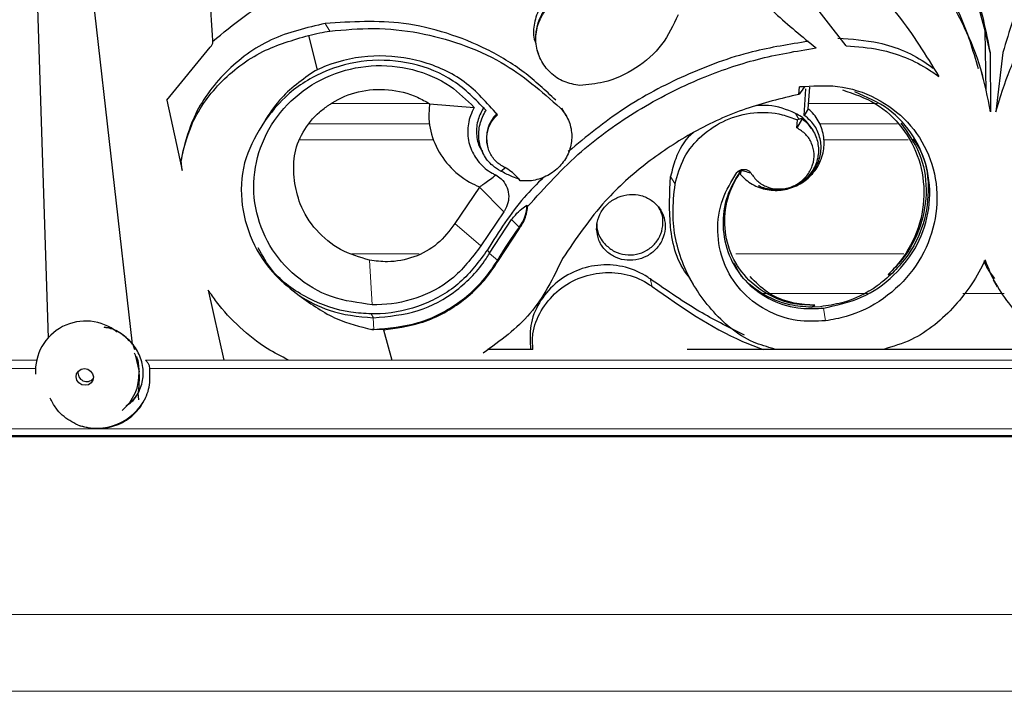
# Model space of a CAD drawing. Units: millimetres. Extents: x -298 to 452, y -1181 to 1478.
# Drawn here: x -184 to -128, y 1262 to 1300 of the extents above; entities that cross this region are included whole.
import ezdxf

# ---------------------------------------------------------------- set-up
doc = ezdxf.new("R2010")
doc.units = ezdxf.units.MM

msp = doc.modelspace()

# ---------------------------------------------------------------- linework, layer by layer
at = {"color": 7, "linetype": 'Continuous'}
for p, q in [((-183.936, 1331.347), (-182.322, 1281.755)), ((-177.501, 1281.423), (-183.18, 1331.347)), ((-136.678, 1298.48), (-142.76, 1306.283)), ((-128.717, 1299.344), (-129.059, 1300.597)), ((-167.431, 1299.077), (-166.943, 1297.111)), ((-128.675, 1295.901), (-128.717, 1299.344)), ((-128.446, 1298.106), (-128.717, 1299.344)), ((-175.539, 1295.366), (-173.057, 1298.407)), ((-154.356, 1298.227), (-154.311, 1298.083)), ((-154.311, 1298.083), (-154.288, 1298.016)), ((-128.446, 1298.106), (-128.42, 1294.712)), ((-127.716, 1298.106), (-128.112, 1294.712)), ((-167.034, 1297.074), (-166.943, 1297.111)), ((-128.865, 1296.769), (-128.988, 1297.205)), ((-139.378, 1295.704), (-139.351, 1296.13)), ((-139.054, 1296.137), (-139.351, 1296.13)), ((-139.083, 1294.503), (-138.986, 1296.019)), ((-138.852, 1294.883), (-138.751, 1296.124)), ((-175.539, 1295.366), (-174.668, 1291.355)), ((-160.512, 1295.171), (-157.951, 1294.955)), ((-157.282, 1294.781), (-157.301, 1294.806)), ((-152.696, 1294.478), (-152.953, 1294.919)), ((-138.852, 1294.883), (-139.083, 1294.503)), ((-139.198, 1294.31), (-139.499, 1293.789)), ((-139.499, 1293.789), (-139.47, 1294.246)), ((-138.563, 1293.607), (-138.649, 1293.755)), ((-157.504, 1292.422), (-157.38, 1292.208)), ((-157.188, 1292.729), (-157.169, 1292.664)), ((-174.668, 1291.355), (-174.73, 1291.915)), ((-156.441, 1291.316), (-156.156, 1291.542)), ((-142.739, 1291.313), (-142.741, 1291.315)), ((-142.719, 1291.286), (-142.731, 1291.303)), ((-142.727, 1291.122), (-142.669, 1291.36)), ((-157.658, 1290.387), (-159.061, 1288.322)), ((-156.271, 1288.994), (-157.575, 1287.034)), ((-154.905, 1289.282), (-154.921, 1289.373)), ((-157.079, 1286.623), (-155.817, 1288.538)), ((-156.612, 1286.152), (-155.365, 1288.038)), ((-157.086, 1286.61), (-157.079, 1286.623)), ((-134.27, 1285.407), (-134.034, 1285.477)), ((-145.688, 1285.277), (-145.432, 1284.836)), ((-128.261, 1285.099), (-128.03, 1284.702)), ((-173.171, 1284.509), (-172.287, 1280.507)), ((-138.668, 1283.532), (-138.463, 1283.643)), ((-138.137, 1283.557), (-138.668, 1283.532)), ((-138.085, 1283.467), (-137.982, 1283.478)), ((-163.747, 1282.926), (-163.717, 1282.926)), ((-163.706, 1282.25), (-163.814, 1282.257)), ((-163.814, 1282.257), (-163.707, 1282.256)), ((-163.139, 1282.241), (-163.706, 1282.25)), ((-163.139, 1282.241), (-162.678, 1280.507)), ((-154.604, 1281.116), (-157.198, 1281.116)), ((-112.413, 1281.116), (-145.776, 1281.116)), ((-176.517, 1280.017), (-176.536, 1280.168)), ((-177.138, 1278.24), (-177.182, 1278.624)), ((-53.921, 1276.116), (-281.685, 1276.116))]:
    msp.add_line(p, q, dxfattribs=at)
at = {"color": 8, "linetype": 'Continuous', "lineweight": 18}
for p, q in [((-166.475, 1299.763), (-166.218, 1299.321)), ((-160.539, 1295.179), (-166.162, 1295.179)), ((-134.889, 1295.179), (-138.808, 1295.179)), ((-139.583, 1294.618), (-139.385, 1294.278)), ((-160.487, 1294.021), (-167.372, 1294.021)), ((-133.739, 1294.021), (-138.173, 1294.021)), ((-160.27, 1293.108), (-167.916, 1293.108)), ((-133.121, 1293.108), (-137.93, 1293.108)), ((-146.722, 1291.008), (-146.466, 1290.569)), ((-157.658, 1290.387), (-156.271, 1288.994)), ((-159.061, 1288.322), (-157.575, 1287.034)), ((-155.817, 1288.538), (-155.383, 1288.102)), ((-155.365, 1288.038), (-155.383, 1288.102)), ((-161.098, 1286.59), (-164.967, 1286.59)), ((-157.192, 1286.818), (-157.079, 1286.623)), ((-157.086, 1286.61), (-156.629, 1286.214)), ((-133.371, 1286.59), (-142.997, 1286.59)), ((-163.943, 1286.217), (-163.792, 1283.674)), ((-156.612, 1286.152), (-156.629, 1286.214)), ((-147.772, 1284.714), (-147.895, 1285.151)), ((-135.464, 1284.313), (-141.491, 1284.313)), ((-127.643, 1284.313), (-130, 1284.313)), ((-138.1, 1283.492), (-138.085, 1283.467)), ((-137.982, 1283.478), (-137.86, 1282.752)), ((-163.844, 1283.144), (-163.717, 1282.926)), ((-163.747, 1282.926), (-163.707, 1282.256)), ((-163.706, 1282.25), (-163.707, 1282.256)), ((-183.015, 1280.508), (-283.23, 1280.508)), ((-55.556, 1280.508), (-176.756, 1280.508)), ((-183.071, 1280.017), (-283.379, 1280.017)), ((-55.716, 1280.017), (-176.517, 1280.017)), ((-54.92, 1276.571), (-282.685, 1276.571)), ((-54.561, 1276.2), (-282.326, 1276.2)), ((-39.716, 1265.954), (-267.48, 1265.954)), ((-38.337, 1261.56), (-265.623, 1261.56))]:
    msp.add_line(p, q, dxfattribs=at)
at = {"color": 7, "linetype": 'Continuous', "flags": 128}
for points in [[(-177.402, 1280.922), (-177.354, 1280.813), (-177.132, 1279.832)], [(-179.743, 1279.54), (-179.773, 1279.357), (-179.874, 1279.202), (-180.029, 1279.098), (-180.217, 1279.062), (-180.408, 1279.098), (-180.573, 1279.202), (-180.687, 1279.357), (-180.733, 1279.54), (-180.703, 1279.723), (-180.603, 1279.879), (-180.447, 1279.982), (-180.259, 1280.019), (-180.068, 1279.982), (-179.903, 1279.879), (-179.789, 1279.723), (-179.743, 1279.54)]]:
    msp.add_lwpolyline(points, dxfattribs=at)
at = {"color": 8, "linetype": 'Continuous', "lineweight": 18}
msp.add_arc((-151.663, 1298.934), 2.785, 107.947, 194.7024, dxfattribs=at)
at = {"color": 7, "linetype": 'Continuous'}
for centre, radius, start, end in [((-155.363, 1293.224), 1.891, 132.9025, 195.1743), ((-165.763, 1290.636), 9.057, 168.8569, 171.8851), ((-157.3, 1289.518), 2.383, 323.5548, 356.51), ((-136.779, 1274.466), 23.066, 143.7613, 149.3825), ((-180.187, 1279.86), 2.877, 51.2951, 183.242), ((-180.122, 1279.785), 0.506, 171.8988, 317.4601), ((-179.834, 1279.706), 2.706, 309.8926, 2.6588), ((-179.57, 1279.742), 3.138, 250.4248, 333.935)]:
    msp.add_arc(centre, radius, start, end, dxfattribs=at)
for centre, major_axis, start_param, end_param in [((-138.017, 1280.525), (8.578, 21.841), 0.948667, 0.950913), ((-138.887, 1290.436), (2.991, 7.615), 0.87477, 0.948667), ((-140.913, 1288.7), (2.195, 5.589), 0.291891, 0.325208), ((-140.129, 1291.562), (1.069, 2.721), 0.132216, 0.291891)]:
    msp.add_ellipse(centre, major_axis=major_axis, ratio=0.356829, start_param=start_param, end_param=end_param, dxfattribs=at)
for points, knots in [([(-132.08, 1307.16), (-131.398, 1306.043), (-130.013, 1303.775), (-128.937, 1300.654), (-128.564, 1298.717), (-128.446, 1298.106)], [0, 0, 0, 0, 0.399586, 0.81048, 1, 1, 1, 1]), ([(-123.109, 1307.16), (-123.91, 1306.043), (-125.535, 1303.775), (-126.948, 1300.654), (-127.532, 1298.717), (-127.716, 1298.106)], [0, 0, 0, 0, 0.399586, 0.81048, 1, 1, 1, 1]), ([(-172.911, 1298.791), (-172.969, 1299.567), (-173.086, 1301.14), (-172.794, 1303.298), (-172.368, 1304.617), (-172.184, 1305.185)], [0, 0, 0, 0, 0.356396, 0.722563, 1, 1, 1, 1]), ([(-129.11, 1297.164), (-129.417, 1298.222), (-130.013, 1300.275), (-131.756, 1302.988), (-133.229, 1304.489), (-133.977, 1305.251)], [0, 0, 0, 0, 0.34406, 0.667079, 1, 1, 1, 1]), ([(-128.42, 1294.712), (-128.581, 1295.532), (-128.906, 1297.187), (-129.94, 1299.76), (-131.494, 1302.417), (-133.058, 1304.005), (-133.854, 1304.813)], [0, 0, 0, 0, 0.213607, 0.431423, 0.710909, 1, 1, 1, 1]), ([(-128.112, 1294.712), (-127.862, 1295.532), (-127.357, 1297.187), (-126.044, 1299.76), (-124.206, 1302.417), (-122.48, 1304.005), (-121.602, 1304.813)], [0, 0, 0, 0, 0.2136068, 0.4314229, 0.7109095, 1, 1, 1, 1]), ([(-172.93, 1298.736), (-171.734, 1299.705), (-169.31, 1301.669), (-166.268, 1302.537), (-164.727, 1302.976)], [0, 0, 0, 0, 0.49344, 1, 1, 1, 1]), ([(-136.541, 1303.304), (-135.561, 1302.315), (-133.58, 1300.315), (-132.117, 1297.935), (-131.377, 1296.732)], [0, 0, 0, 0, 0.494668, 1, 1, 1, 1]), ([(-143.008, 1302.69), (-142.27, 1301.893), (-140.837, 1300.344), (-139.196, 1299.01), (-138.4, 1298.364)], [0, 0, 0, 0, 0.515151, 1, 1, 1, 1]), ([(-153.22, 1301.618), (-153.346, 1301.547), (-153.753, 1301.319), (-154.236, 1300.673), (-154.555, 1299.797), (-154.61, 1299.059), (-154.461, 1298.69), (-154.428, 1298.607)], [0, 0, 0, 0, 0.1197262, 0.3870463, 0.6543686, 0.9216968, 1, 1, 1, 1]), ([(-151.909, 1296.211), (-152.218, 1296.267), (-152.843, 1296.38), (-153.633, 1296.917), (-154.199, 1297.664), (-154.468, 1298.562), (-154.41, 1299.5), (-154.032, 1300.375), (-153.377, 1301.088), (-152.799, 1301.407), (-152.492, 1301.515), (-152.488, 1301.517)], [0, 0, 0, 0, 0.122635, 0.247739, 0.372834, 0.497917, 0.622993, 0.748065, 0.87314, 0.99822, 1, 1, 1, 1]), ([(-146.297, 1300.245), (-146.571, 1299.659), (-147.125, 1298.474), (-148.659, 1297.131), (-150.33, 1296.365), (-151.455, 1296.255), (-151.909, 1296.211)], [0, 0, 0, 0, 0.267669, 0.541106, 0.814643, 1, 1, 1, 1]), ([(-166.475, 1299.763), (-167.537, 1299.515), (-169.661, 1299.018), (-172.293, 1297.063), (-173.992, 1294.744), (-174.461, 1293.065), (-174.65, 1292.387)], [0, 0, 0, 0, 0.272271, 0.54459, 0.815877, 1, 1, 1, 1]), ([(-153.294, 1295.371), (-153.88, 1295.923), (-155.067, 1297.044), (-157.191, 1298.322), (-159.519, 1299.262), (-162.615, 1299.994), (-164.976, 1299.853), (-166.475, 1299.763)], [0, 0, 0, 0, 0.171008, 0.346993, 0.518005, 0.693942, 1, 1, 1, 1]), ([(-174.73, 1291.915), (-174.567, 1292.59), (-174.174, 1294.216), (-172.599, 1296.444), (-170.241, 1298.255), (-168.327, 1298.815), (-167.431, 1299.077)], [0, 0, 0, 0, 0.194521, 0.467841, 0.750604, 1, 1, 1, 1]), ([(-167.431, 1299.077), (-167.218, 1299.13), (-166.818, 1299.229), (-166.409, 1299.292), (-166.218, 1299.321)], [0, 0, 0, 0, 0.530284, 1, 1, 1, 1]), ([(-166.218, 1299.321), (-165.38, 1299.399), (-163.68, 1299.557), (-161.143, 1299.284), (-158.684, 1298.629), (-155.809, 1297.368), (-154.108, 1295.872), (-153.038, 1294.931)], [0, 0, 0, 0, 0.1723167, 0.3496084, 0.5219389, 0.6993101, 1, 1, 1, 1]), ([(-173.057, 1298.407), (-173.031, 1298.433), (-172.969, 1298.498), (-172.908, 1298.631), (-172.91, 1298.738), (-172.911, 1298.791)], [0, 0, 0, 0, 0.255355, 0.632562, 1, 1, 1, 1]), ([(-138.837, 1298.735), (-139.914, 1298.566), (-142.331, 1298.188), (-145.896, 1296.864), (-149.483, 1294.978), (-151.538, 1293.285), (-152.574, 1292.432)], [0, 0, 0, 0, 0.213189, 0.478163, 0.737098, 1, 1, 1, 1]), ([(-137.146, 1298.92), (-136.361, 1298.867), (-134.537, 1298.745), (-132.716, 1297.955), (-131.801, 1297.284), (-131.694, 1297.206)], [0, 0, 0, 0, 0.400019, 0.930214, 1, 1, 1, 1]), ([(-136.678, 1298.48), (-136.032, 1298.431), (-134.348, 1298.304), (-132.563, 1297.56), (-131.558, 1296.858), (-131.377, 1296.732)], [0, 0, 0, 0, 0.338106, 0.880798, 1, 1, 1, 1]), ([(-156.631, 1294.542), (-157.221, 1295.215), (-158.402, 1296.56), (-160.941, 1297.713), (-163.71, 1298.04), (-165.749, 1297.626), (-166.77, 1297.186), (-166.943, 1297.111)], [0, 0, 0, 0, 0.2378978, 0.4757461, 0.7123114, 0.9509976, 1, 1, 1, 1]), ([(-154.905, 1289.282), (-153.914, 1290.375), (-152.04, 1292.441), (-148.62, 1294.878), (-145.208, 1296.611), (-141.756, 1297.801), (-139.526, 1298.175), (-138.4, 1298.364)], [0, 0, 0, 0, 0.231047, 0.437006, 0.648931, 0.822691, 1, 1, 1, 1]), ([(-163.792, 1283.674), (-164.585, 1283.776), (-166.172, 1283.981), (-168.236, 1285.22), (-169.768, 1287.002), (-170.592, 1289.2), (-170.61, 1291.543), (-169.817, 1293.77), (-168.299, 1295.627), (-166.234, 1296.902), (-163.857, 1297.465), (-161.452, 1297.241), (-159.383, 1296.355), (-158.391, 1295.385), (-157.951, 1294.955)], [0, 0, 0, 0, 0.084541, 0.169059, 0.25325, 0.33834, 0.424021, 0.508662, 0.594013, 0.679313, 0.763409, 0.848299, 0.932631, 1, 1, 1, 1]), ([(-157.301, 1294.806), (-157.881, 1295.407), (-159.045, 1296.612), (-161.48, 1297.578), (-164.104, 1297.761), (-166.665, 1297.079), (-168.69, 1295.79), (-169.587, 1294.637), (-169.958, 1294.16)], [0, 0, 0, 0, 0.173617, 0.348677, 0.524386, 0.700287, 0.876047, 1, 1, 1, 1]), ([(-167.034, 1297.074), (-167.78, 1296.552), (-168.942, 1295.738), (-169.69, 1294.577), (-169.958, 1294.16)], [0, 0, 0, 0, 0.641225, 1, 1, 1, 1]), ([(-139.351, 1296.13), (-138.617, 1296.186), (-137.098, 1296.303), (-134.908, 1295.577), (-133.076, 1294.204), (-131.844, 1292.286), (-131.353, 1290.048), (-131.663, 1287.736), (-132.742, 1285.612), (-134.468, 1283.935), (-136.292, 1283.028), (-137.464, 1282.822), (-137.86, 1282.752)], [0, 0, 0, 0, 0.0984541, 0.2038262, 0.3093844, 0.4150254, 0.5210862, 0.6275439, 0.7339151, 0.8401143, 0.9461016, 1, 1, 1, 1]), ([(-166.277, 1295.091), (-166.216, 1295.132), (-165.705, 1295.477), (-164.583, 1295.941), (-162.866, 1296.059), (-161.464, 1295.713), (-160.739, 1295.3), (-160.512, 1295.171)], [0, 0, 0, 0, 0.037176, 0.309375, 0.591106, 0.872215, 1, 1, 1, 1]), ([(-139.378, 1295.704), (-140.402, 1295.46), (-142.481, 1294.963), (-145.408, 1293.618), (-148.113, 1291.846), (-150.759, 1289.478), (-152.134, 1287.45), (-152.907, 1286.311)], [0, 0, 0, 0, 0.185256, 0.375819, 0.562279, 0.754138, 1, 1, 1, 1]), ([(-137.982, 1283.478), (-137.24, 1283.636), (-135.761, 1283.951), (-133.874, 1285.277), (-132.512, 1287.059), (-131.831, 1289.163), (-131.904, 1291.34), (-132.727, 1293.334), (-134.177, 1294.975), (-135.511, 1295.558), (-136.176, 1295.849)], [0, 0, 0, 0, 0.126207, 0.251431, 0.376618, 0.501639, 0.626457, 0.751217, 0.876126, 1, 1, 1, 1]), ([(-136.888, 1295.961), (-136.233, 1295.738), (-134.917, 1295.29), (-133.39, 1293.847), (-132.412, 1292.008), (-132.115, 1289.902), (-132.543, 1287.784), (-133.407, 1286.283), (-134.093, 1285.586), (-134.27, 1285.407)], [0, 0, 0, 0, 0.153929, 0.309335, 0.465968, 0.623931, 0.783756, 0.944413, 1, 1, 1, 1]), ([(-168.245, 1290.786), (-168.277, 1291.254), (-168.34, 1292.203), (-167.815, 1293.582), (-167.049, 1294.541), (-166.459, 1294.962), (-166.277, 1295.091)], [0, 0, 0, 0, 0.283579, 0.574373, 0.869097, 1, 1, 1, 1]), ([(-160.512, 1295.171), (-160.535, 1294.884), (-160.596, 1294.118), (-160.279, 1292.864), (-159.469, 1291.592), (-158.505, 1290.801), (-157.848, 1290.502), (-157.66, 1290.416)], [0, 0, 0, 0, 0.146657, 0.391405, 0.640571, 0.89695, 1, 1, 1, 1]), ([(-139.583, 1294.618), (-140.086, 1294.831), (-140.795, 1295.131), (-141.568, 1295.064), (-141.793, 1295.044)], [0, 0, 0, 0, 0.708994, 1, 1, 1, 1]), ([(-157.951, 1294.955), (-158.029, 1294.8), (-158.253, 1294.359), (-158.38, 1293.544), (-158.206, 1292.6), (-157.71, 1291.773), (-157.148, 1291.306), (-156.792, 1291.128), (-156.724, 1291.094)], [0, 0, 0, 0, 0.11279, 0.322586, 0.531907, 0.74123, 0.951037, 1, 1, 1, 1]), ([(-157.398, 1294.979), (-157.526, 1294.748), (-157.794, 1294.267), (-157.854, 1293.445), (-157.741, 1292.796), (-157.528, 1292.505), (-157.479, 1292.439)], [0, 0, 0, 0, 0.287733, 0.598476, 0.908493, 1, 1, 1, 1]), ([(-156.441, 1291.316), (-156.6, 1291.413), (-156.996, 1291.655), (-157.456, 1292.247), (-157.721, 1293.042), (-157.694, 1293.896), (-157.473, 1294.475), (-157.302, 1294.75), (-157.282, 1294.781)], [0, 0, 0, 0, 0.1401739, 0.3485564, 0.556886, 0.7651743, 0.9735433, 1, 1, 1, 1]), ([(-156.138, 1291.476), (-156.322, 1291.583), (-156.697, 1291.799), (-157.079, 1292.33), (-157.265, 1292.952), (-157.22, 1293.603), (-156.988, 1294.155), (-156.735, 1294.43), (-156.631, 1294.542)], [0, 0, 0, 0, 0.171012, 0.347736, 0.524459, 0.70118, 0.877902, 1, 1, 1, 1]), ([(-153.038, 1294.931), (-152.924, 1294.796), (-152.629, 1294.446), (-152.372, 1293.744), (-152.359, 1292.899), (-152.643, 1292.089), (-153.187, 1291.407), (-153.93, 1290.932), (-154.681, 1290.731), (-155.146, 1290.753), (-155.322, 1290.761)], [0, 0, 0, 0, 0.08782, 0.226109, 0.364023, 0.501769, 0.6396, 0.777747, 0.916346, 1, 1, 1, 1]), ([(-146.466, 1290.569), (-146.326, 1291.084), (-146.045, 1292.113), (-144.986, 1293.4), (-143.591, 1294.311), (-141.972, 1294.73), (-140.543, 1294.654), (-139.757, 1294.355), (-139.47, 1294.246)], [0, 0, 0, 0, 0.179014, 0.35822, 0.53762, 0.717267, 0.896997, 1, 1, 1, 1]), ([(-142.727, 1291.122), (-142.627, 1291.019), (-142.319, 1290.7), (-141.652, 1290.329), (-140.745, 1290.161), (-139.825, 1290.301), (-139, 1290.731), (-138.36, 1291.401), (-137.979, 1292.237), (-137.897, 1293.143), (-138.127, 1294.014), (-138.512, 1294.58), (-138.792, 1294.83), (-138.852, 1294.883)], [0, 0, 0, 0, 0.049601, 0.152306, 0.254879, 0.357422, 0.459838, 0.562571, 0.665039, 0.767638, 0.870263, 0.972511, 1, 1, 1, 1]), ([(-141.684, 1290.463), (-141.628, 1290.438), (-141.328, 1290.306), (-140.723, 1290.191), (-139.894, 1290.3), (-139.137, 1290.67), (-138.54, 1291.255), (-138.172, 1291.988), (-138.07, 1292.786), (-138.249, 1293.558), (-138.622, 1294.143), (-138.956, 1294.404), (-139.083, 1294.503)], [0, 0, 0, 0, 0.02596, 0.139179, 0.252705, 0.366124, 0.479701, 0.59256, 0.705292, 0.818221, 0.930994, 1, 1, 1, 1]), ([(-138.674, 1293.739), (-138.76, 1293.887), (-138.973, 1294.254), (-139.347, 1294.502), (-139.581, 1294.617), (-139.583, 1294.618)], [0, 0, 0, 0, 0.399923, 0.994333, 1, 1, 1, 1]), ([(-169.958, 1294.16), (-170.363, 1293.483), (-171.185, 1292.11), (-171.399, 1289.675), (-170.78, 1287.32), (-169.546, 1285.434), (-168.433, 1284.559), (-167.966, 1284.193)], [0, 0, 0, 0, 0.211465, 0.42944, 0.639544, 0.84885, 1, 1, 1, 1]), ([(-139.198, 1294.31), (-139.067, 1294.2), (-138.732, 1293.919), (-138.373, 1293.315), (-138.218, 1292.553), (-138.339, 1291.787), (-138.717, 1291.104), (-139.311, 1290.577), (-140.059, 1290.265), (-140.886, 1290.208), (-141.429, 1290.35), (-141.683, 1290.463), (-141.684, 1290.463)], [0, 0, 0, 0, 0.074617, 0.191069, 0.305606, 0.419436, 0.533109, 0.647293, 0.762678, 0.880005, 0.999816, 1, 1, 1, 1]), ([(-133.546, 1294.056), (-133.15, 1293.498), (-132.349, 1292.37), (-131.987, 1290.265), (-132.328, 1288.14), (-133.205, 1286.48), (-133.996, 1285.683), (-134.27, 1285.407)], [0, 0, 0, 0, 0.216561, 0.437928, 0.66015, 0.882305, 1, 1, 1, 1]), ([(-145.385, 1293.539), (-145.447, 1293.491), (-145.94, 1293.106), (-146.422, 1292.199), (-146.636, 1291.348), (-146.722, 1291.008)], [0, 0, 0, 0, 0.07941, 0.632092, 1, 1, 1, 1]), ([(-142.129, 1291.209), (-142.009, 1291.04), (-141.769, 1290.701), (-141.208, 1290.384), (-140.572, 1290.256), (-139.917, 1290.344), (-139.321, 1290.635), (-138.851, 1291.096), (-138.56, 1291.674), (-138.479, 1292.304), (-138.621, 1292.912), (-138.96, 1293.449), (-139.319, 1293.675), (-139.499, 1293.789)], [0, 0, 0, 0, 0.090658, 0.181418, 0.272253, 0.363331, 0.454273, 0.545417, 0.635926, 0.726408, 0.81716, 0.907733, 1, 1, 1, 1]), ([(-132.866, 1293.167), (-132.714, 1292.952), (-132.154, 1292.158), (-131.885, 1290.429), (-132.15, 1288.281), (-132.996, 1286.583), (-133.769, 1285.759), (-134.034, 1285.477)], [0, 0, 0, 0, 0.095631, 0.352449, 0.609277, 0.866107, 1, 1, 1, 1]), ([(-157.66, 1290.416), (-157.657, 1290.417), (-157.632, 1290.429), (-157.526, 1290.497), (-157.211, 1290.72), (-156.93, 1290.936), (-156.724, 1291.094)], [0, 0, 0, 0, 0.005473, 0.067421, 0.315082, 1, 1, 1, 1]), ([(-156.724, 1291.094), (-156.615, 1291.023), (-156.367, 1290.859), (-156.098, 1290.476), (-155.961, 1289.998), (-156, 1289.497), (-156.148, 1289.166), (-156.258, 1289.011), (-156.271, 1288.994)], [0, 0, 0, 0, 0.158379, 0.361793, 0.565586, 0.769678, 0.973857, 1, 1, 1, 1]), ([(-155.339, 1290.825), (-155.48, 1290.878), (-155.712, 1290.965), (-156.067, 1291.125), (-156.302, 1291.241), (-156.422, 1291.306), (-156.441, 1291.316)], [0, 0, 0, 0, 0.41802, 0.683163, 0.951145, 1, 1, 1, 1]), ([(-155.322, 1290.761), (-155.459, 1290.928), (-155.691, 1291.21), (-156.009, 1291.399), (-156.138, 1291.476)], [0, 0, 0, 0, 0.591747, 1, 1, 1, 1]), ([(-137.86, 1282.752), (-138.406, 1282.729), (-139.59, 1282.678), (-141.314, 1283.289), (-142.787, 1284.441), (-143.765, 1286.031), (-144.123, 1287.855), (-143.871, 1289.69), (-143.241, 1290.734), (-142.94, 1291.234)], [0, 0, 0, 0, 0.126227, 0.273354, 0.420636, 0.56835, 0.716172, 0.864265, 1, 1, 1, 1]), ([(-142.741, 1291.315), (-143.017, 1290.847), (-143.594, 1289.871), (-143.813, 1288.163), (-143.464, 1286.473), (-142.54, 1285.008), (-141.156, 1283.95), (-139.592, 1283.419), (-138.541, 1283.452), (-138.085, 1283.467)], [0, 0, 0, 0, 0.137596, 0.287082, 0.43655, 0.586016, 0.735554, 0.885202, 1, 1, 1, 1]), ([(-138.463, 1283.643), (-138.86, 1283.654), (-139.835, 1283.679), (-141.292, 1284.241), (-142.599, 1285.329), (-143.443, 1286.801), (-143.718, 1288.472), (-143.451, 1290.041), (-142.939, 1290.912), (-142.719, 1291.286)], [0, 0, 0, 0, 0.1066128, 0.2614256, 0.4163092, 0.5716542, 0.727228, 0.8828532, 1, 1, 1, 1]), ([(-142.94, 1291.234), (-142.901, 1291.271), (-142.821, 1291.348), (-142.659, 1291.411), (-142.485, 1291.423), (-142.319, 1291.379), (-142.199, 1291.299), (-142.147, 1291.232), (-142.129, 1291.209)], [0, 0, 0, 0, 0.170591, 0.353216, 0.535971, 0.718806, 0.901641, 1, 1, 1, 1]), ([(-142.669, 1291.36), (-142.669, 1291.36), (-142.67, 1291.36), (-142.676, 1291.359), (-142.704, 1291.349), (-142.793, 1291.307), (-142.879, 1291.264), (-142.94, 1291.234)], [0, 0, 0, 0, 0.0040534, 0.0202727, 0.0851347, 0.3445106, 1, 1, 1, 1]), ([(-142.669, 1291.36), (-142.668, 1291.36), (-142.665, 1291.36), (-142.651, 1291.358), (-142.591, 1291.344), (-142.414, 1291.295), (-142.247, 1291.245), (-142.129, 1291.209)], [0, 0, 0, 0, 0.00415, 0.020754, 0.0871624, 0.3527482, 1, 1, 1, 1]), ([(-163.943, 1286.217), (-164.515, 1286.386), (-165.659, 1286.724), (-167.045, 1287.889), (-167.961, 1289.297), (-168.158, 1290.327), (-168.245, 1290.786)], [0, 0, 0, 0, 0.263306, 0.52646, 0.788894, 1, 1, 1, 1]), ([(-153.987, 1290.963), (-154.367, 1290.583), (-155.614, 1289.334), (-156.545, 1287.851), (-157.192, 1286.818)], [0, 0, 0, 0, 0.3039, 1, 1, 1, 1]), ([(-145.685, 1285.279), (-145.69, 1285.285), (-146.345, 1286.058), (-146.872, 1288.093), (-146.771, 1290.052), (-146.722, 1291.008)], [0, 0, 0, 0, 0.0037073, 0.5134842, 1, 1, 1, 1]), ([(-140.788, 1281.146), (-141.194, 1281.26), (-142.596, 1281.655), (-144.506, 1283.322), (-146.14, 1285.873), (-146.698, 1288.448), (-146.527, 1290.012), (-146.466, 1290.569)], [0, 0, 0, 0, 0.102781, 0.355428, 0.608119, 0.86052, 1, 1, 1, 1]), ([(-157.66, 1290.416), (-157.659, 1290.415), (-157.657, 1290.413), (-157.654, 1290.408), (-157.653, 1290.4), (-157.654, 1290.393), (-157.657, 1290.389), (-157.658, 1290.387)], [0, 0, 0, 0, 0.061567, 0.312309, 0.56027, 0.804334, 1, 1, 1, 1]), ([(-150.952, 1287.985), (-150.924, 1287.774), (-150.868, 1287.353), (-150.513, 1286.809), (-150.003, 1286.409), (-149.374, 1286.2), (-148.704, 1286.205), (-148.066, 1286.424), (-147.532, 1286.831), (-147.163, 1287.381), (-147, 1288.012), (-147.061, 1288.652), (-147.34, 1289.229), (-147.805, 1289.678), (-148.404, 1289.949), (-149.07, 1290.012), (-149.726, 1289.859), (-150.3, 1289.508), (-150.724, 1288.998), (-150.935, 1288.461), (-150.947, 1288.117), (-150.952, 1287.985)], [0, 0, 0, 0, 0.053693, 0.107386, 0.161076, 0.214761, 0.268446, 0.322135, 0.375829, 0.429522, 0.483208, 0.536887, 0.590567, 0.644256, 0.697954, 0.751653, 0.805344, 0.859027, 0.912706, 0.966389, 1, 1, 1, 1]), ([(-155.817, 1288.538), (-155.746, 1288.628), (-155.552, 1288.876), (-155.242, 1289.152), (-155.023, 1289.303), (-154.921, 1289.373)], [0, 0, 0, 0, 0.235019, 0.646319, 1, 1, 1, 1]), ([(-155.365, 1288.038), (-155.306, 1288.127), (-155.093, 1288.443), (-154.945, 1288.878), (-154.912, 1289.213), (-154.905, 1289.282)], [0, 0, 0, 0, 0.236535, 0.843456, 1, 1, 1, 1]), ([(-150.444, 1287.1), (-150.281, 1286.961), (-149.955, 1286.685), (-149.322, 1286.502), (-148.671, 1286.522), (-148.064, 1286.755), (-147.572, 1287.169), (-147.245, 1287.719), (-147.129, 1288.337), (-147.186, 1288.88), (-147.354, 1289.156), (-147.413, 1289.253)], [0, 0, 0, 0, 0.1178616, 0.2357372, 0.3531999, 0.4700242, 0.586439, 0.7028492, 0.8195922, 0.9367966, 1, 1, 1, 1]), ([(-159.061, 1288.322), (-159.371, 1287.91), (-159.991, 1287.087), (-161.379, 1286.333), (-162.752, 1286.068), (-163.604, 1286.174), (-163.943, 1286.217)], [0, 0, 0, 0, 0.2746165, 0.5490954, 0.8208273, 1, 1, 1, 1]), ([(-150.938, 1288.304), (-150.939, 1288.2), (-150.941, 1287.886), (-150.75, 1287.462), (-150.53, 1287.201), (-150.444, 1287.1)], [0, 0, 0, 0, 0.234535, 0.703713, 1, 1, 1, 1]), ([(-163.844, 1283.144), (-164.235, 1283.165), (-165.497, 1283.235), (-167.522, 1283.955), (-169.406, 1285.286), (-170.073, 1286.477), (-170.326, 1286.93)], [0, 0, 0, 0, 0.146506, 0.472981, 0.799714, 1, 1, 1, 1]), ([(-157.192, 1286.818), (-157.678, 1286.157), (-158.65, 1284.834), (-160.858, 1283.567), (-162.675, 1283.154), (-163.675, 1283.145), (-163.844, 1283.144)], [0, 0, 0, 0, 0.311739, 0.623489, 0.936363, 1, 1, 1, 1]), ([(-157.575, 1287.034), (-158.093, 1286.352), (-159.073, 1285.06), (-161.25, 1283.943), (-162.864, 1283.657), (-163.703, 1283.672), (-163.792, 1283.674)], [0, 0, 0, 0, 0.3486541, 0.6598896, 0.9643292, 1, 1, 1, 1]), ([(-163.717, 1282.926), (-162.853, 1283.004), (-161.15, 1283.159), (-158.884, 1284.412), (-157.64, 1285.713), (-157.149, 1286.508), (-157.086, 1286.61)], [0, 0, 0, 0, 0.324362, 0.639306, 0.953611, 1, 1, 1, 1]), ([(-163.707, 1282.256), (-162.846, 1282.332), (-161.089, 1282.487), (-158.703, 1283.743), (-157.296, 1285.148), (-156.734, 1286.046), (-156.629, 1286.214)], [0, 0, 0, 0, 0.302874, 0.617976, 0.928435, 1, 1, 1, 1]), ([(-163.139, 1282.241), (-162.436, 1282.335), (-160.846, 1282.547), (-158.614, 1283.739), (-157.246, 1285.134), (-156.702, 1286.008), (-156.612, 1286.152)], [0, 0, 0, 0, 0.266268, 0.602401, 0.934276, 1, 1, 1, 1]), ([(-152.907, 1286.311), (-153.444, 1285.201), (-154.491, 1283.039), (-156.475, 1281.603), (-157.441, 1280.904)], [0, 0, 0, 0, 0.513346, 1, 1, 1, 1]), ([(-138.668, 1283.532), (-139.086, 1283.557), (-140.097, 1283.616), (-141.55, 1284.268), (-142.65, 1285.144), (-142.978, 1285.847), (-143.066, 1286.034)], [0, 0, 0, 0, 0.2300976, 0.5560003, 0.881972, 1, 1, 1, 1]), ([(-128.727, 1286.238), (-128.729, 1286.234), (-129.151, 1285.287), (-130.339, 1283.54), (-132.442, 1281.749), (-133.998, 1281.28), (-134.541, 1281.116)], [0, 0, 0, 0, 0.001819, 0.395543, 0.789248, 1, 1, 1, 1]), ([(-128.809, 1286.21), (-128.753, 1286.067), (-128.604, 1285.689), (-128.349, 1285.373), (-128.191, 1285.177)], [0, 0, 0, 0, 0.377967, 1, 1, 1, 1]), ([(-128.727, 1286.238), (-128.725, 1286.234), (-128.406, 1285.287), (-127.408, 1283.542), (-125.525, 1281.762), (-124.056, 1281.298), (-123.558, 1281.141)], [0, 0, 0, 0, 0.001836, 0.39926, 0.796665, 1, 1, 1, 1]), ([(-147.895, 1285.151), (-147.937, 1285.181), (-148.356, 1285.478), (-149.277, 1285.886), (-150.718, 1286.018), (-152.141, 1285.683), (-153.384, 1284.919), (-154.296, 1283.814), (-154.817, 1282.487), (-154.758, 1281.572), (-154.729, 1281.116)], [0, 0, 0, 0, 0.015725, 0.156563, 0.297417, 0.438243, 0.579034, 0.719811, 0.860591, 1, 1, 1, 1]), ([(-154.6, 1281.116), (-154.617, 1281.417), (-154.66, 1282.176), (-154.18, 1283.355), (-153.282, 1284.466), (-152.042, 1285.236), (-150.622, 1285.579), (-149.179, 1285.456), (-148.247, 1285.05), (-147.821, 1284.749), (-147.772, 1284.714)], [0, 0, 0, 0, 0.096425, 0.243819, 0.39121, 0.538596, 0.685977, 0.833371, 0.980801, 1, 1, 1, 1]), ([(-134.034, 1285.477), (-134.319, 1285.224), (-135.158, 1284.478), (-136.589, 1283.793), (-137.73, 1283.619), (-138.137, 1283.557)], [0, 0, 0, 0, 0.247907, 0.731335, 1, 1, 1, 1]), ([(-142.494, 1281.936), (-143.311, 1282.34), (-145.196, 1283.275), (-146.918, 1284.472), (-147.895, 1285.151)], [0, 0, 0, 0, 0.4330301, 1, 1, 1, 1]), ([(-138.463, 1283.643), (-138.861, 1283.666), (-139.815, 1283.721), (-141.158, 1284.257), (-141.856, 1284.964), (-142.169, 1285.28)], [0, 0, 0, 0, 0.284326, 0.679714, 1, 1, 1, 1]), ([(-168.582, 1280.508), (-168.994, 1280.715), (-170.001, 1281.222), (-171.395, 1282.352), (-172.49, 1283.518), (-173.015, 1284.282), (-173.171, 1284.509)], [0, 0, 0, 0, 0.2229143, 0.543804, 0.8646105, 1, 1, 1, 1]), ([(-147.772, 1284.714), (-146.114, 1283.544), (-144.114, 1282.131), (-141.825, 1281.265), (-141.433, 1281.116)], [0, 0, 0, 0, 0.828762, 1, 1, 1, 1]), ([(-167.966, 1284.193), (-167.27, 1283.695), (-166.007, 1282.791), (-164.493, 1282.422), (-163.814, 1282.257)], [0, 0, 0, 0, 0.551128, 1, 1, 1, 1]), ([(-167.966, 1284.193), (-167.41, 1283.876), (-166.119, 1283.141), (-164.607, 1283.004), (-163.747, 1282.926)], [0, 0, 0, 0, 0.430833, 1, 1, 1, 1]), ([(-177.859, 1277.898), (-177.776, 1277.949), (-177.45, 1278.147), (-177.087, 1278.724), (-176.85, 1279.54), (-176.929, 1280.416), (-177.3, 1281.237), (-177.926, 1281.892), (-178.576, 1282.291), (-179.002, 1282.355), (-179.134, 1282.374)], [0, 0, 0, 0, 0.050387, 0.197196, 0.344735, 0.49277, 0.640737, 0.788003, 0.934236, 1, 1, 1, 1]), ([(-177.501, 1281.423), (-177.683, 1281.608), (-178.074, 1282.005), (-178.671, 1282.33), (-179.048, 1282.371), (-179.132, 1282.38)], [0, 0, 0, 0, 0.405851, 0.868207, 1, 1, 1, 1]), ([(-177.501, 1281.423), (-177.49, 1281.397), (-177.449, 1281.304), (-177.418, 1281.189), (-177.395, 1281.106)], [0, 0, 0, 0, 0.277727, 1, 1, 1, 1]), ([(-177.276, 1280.713), (-177.259, 1280.661), (-177.176, 1280.405), (-177.122, 1279.794), (-177.131, 1279.131), (-177.17, 1278.746), (-177.182, 1278.624)], [0, 0, 0, 0, 0.09466, 0.463361, 0.831228, 1, 1, 1, 1]), ([(-176.756, 1280.508), (-176.713, 1280.459), (-176.638, 1280.376), (-176.567, 1280.245), (-176.54, 1280.179), (-176.536, 1280.168)], [0, 0, 0, 0, 0.540962, 0.920063, 1, 1, 1, 1]), ([(-180.622, 1276.785), (-180.29, 1276.698), (-179.606, 1276.518), (-178.547, 1276.681), (-177.603, 1277.174), (-176.898, 1277.962), (-176.482, 1278.95), (-176.505, 1279.661), (-176.517, 1280.017)], [0, 0, 0, 0, 0.159534, 0.328836, 0.497055, 0.664718, 0.83252, 1, 1, 1, 1]), ([(-180.622, 1276.785), (-180.782, 1276.866), (-181.256, 1277.105), (-181.853, 1277.619), (-182.111, 1278.135), (-182.211, 1278.335)], [0, 0, 0, 0, 0.238107, 0.705697, 1, 1, 1, 1]), ([(-177.853, 1277.907), (-177.736, 1277.985), (-177.454, 1278.17), (-177.282, 1278.457), (-177.182, 1278.624)], [0, 0, 0, 0, 0.41767, 1, 1, 1, 1])]:
    msp.add_open_spline(points, degree=3, knots=knots, dxfattribs=at)

doc.saveas('drawing.dxf')
